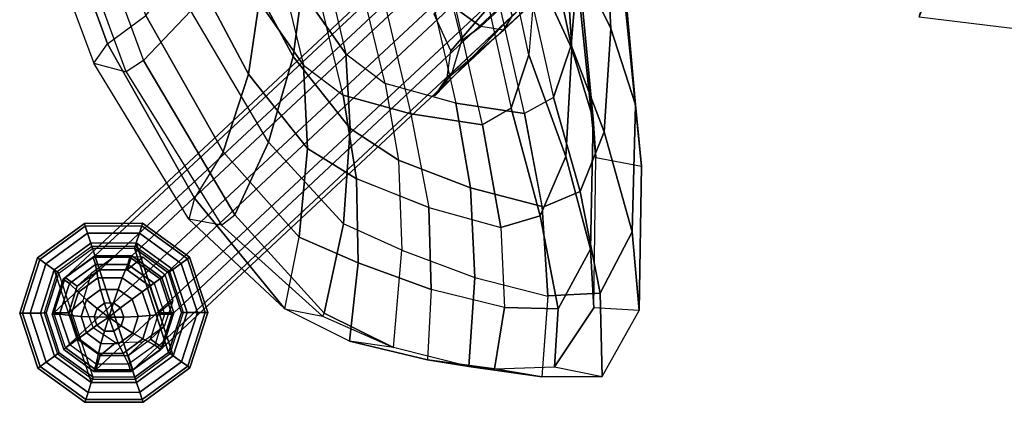
# Model space of a CAD drawing. Units: inches. Extents: x -11.4 to 9.3, y -9.8 to 9.8.
# Drawn here: x -10.6 to -5.5, y -9.8 to -7.8 of the extents above; entities that cross this region are included whole.
import ezdxf

# ---------------------------------------------------------------- set-up
doc = ezdxf.new("R2010")
doc.units = ezdxf.units.IN
doc.header["$MEASUREMENT"] = 0
for name, color, linetype in [('SEAT-GLIDE', 5, 'Continuous'), ('SEAT-LEG', 5, 'Continuous'), ('SEAT-SEAT', 5, 'Continuous')]:
    doc.layers.add(name, color=color, linetype=linetype)

msp = doc.modelspace()

# ---------------------------------------------------------------- linework, layer by layer
at = {"layer": 'SEAT-GLIDE'}
for points in [[(-10.5199, -9.0905, 0.1083), (-10.2744, -8.911, 0.1083), (-10.2699, -8.9247, 0.1624), (-10.5082, -9.099, 0.1624)], [(-10.5082, -9.099, 0.0541), (-10.2699, -8.9247, 0.0541), (-10.2744, -8.911, 0.1083), (-10.5199, -9.0905, 0.1083)], [(-10.2744, -8.911, 0.1083), (-9.9703, -8.91, 0.1083), (-9.9747, -8.9238, 0.1624), (-10.2699, -8.9247, 0.1624)], [(-10.2699, -8.9247, 0.0541), (-9.9747, -8.9238, 0.0541), (-9.9703, -8.91, 0.1083), (-10.2744, -8.911, 0.1083)], [(-9.9703, -8.91, 0.1083), (-9.7237, -9.0881, 0.1083), (-9.7354, -9.0966, 0.1624), (-9.9747, -8.9238, 0.1624)], [(-9.9747, -8.9238, 0.0541), (-9.7354, -9.0966, 0.0541), (-9.7237, -9.0881, 0.1083), (-9.9703, -8.91, 0.1083)], [(-10.5082, -9.099, 0.1624), (-10.2699, -8.9247, 0.1624), (-10.2575, -8.9624, 0.202), (-10.4761, -9.1222, 0.202)], [(-10.4761, -9.1222, 0.0145), (-10.2575, -8.9624, 0.0145), (-10.2699, -8.9247, 0.0541), (-10.5082, -9.099, 0.0541)], [(-10.4761, -9.1222, 0.202), (-10.2575, -8.9624, 0.202), (-10.2406, -9.0138, 0.2165), (-10.4322, -9.1538, 0.2165)], [(-10.4322, -9.1538, 0), (-10.2406, -9.0138, 0), (-10.2575, -8.9624, 0.0145), (-10.4761, -9.1222, 0.0145)], [(-10.2699, -8.9247, 0.1624), (-9.9747, -8.9238, 0.1624), (-9.9868, -8.9616, 0.202), (-10.2575, -8.9624, 0.202)], [(-10.2575, -8.9624, 0.0145), (-9.9868, -8.9616, 0.0145), (-9.9747, -8.9238, 0.0541), (-10.2699, -8.9247, 0.0541)], [(-10.2575, -8.9624, 0.202), (-9.9868, -8.9616, 0.202), (-10.0034, -9.0131, 0.2165), (-10.2406, -9.0138, 0.2165)], [(-10.2406, -9.0138, 0), (-10.0034, -9.0131, 0), (-9.9868, -8.9616, 0.0145), (-10.2575, -8.9624, 0.0145)], [(-9.9868, -8.9616, 0.202), (-9.7674, -9.12, 0.202), (-9.8111, -9.152, 0.2165), (-10.0034, -9.0131, 0.2165)], [(-10.0034, -9.0131, 0), (-9.8111, -9.152, 0), (-9.7674, -9.12, 0.0145), (-9.9868, -8.9616, 0.0145)], [(-9.9747, -8.9238, 0.1624), (-9.7354, -9.0966, 0.1624), (-9.7674, -9.12, 0.202), (-9.9868, -8.9616, 0.202)], [(-9.9868, -8.9616, 0.0145), (-9.7674, -9.12, 0.0145), (-9.7354, -9.0966, 0.0541), (-9.9747, -8.9238, 0.0541)], [(-10.4322, -9.1538, 0.2165), (-10.2406, -9.0138, 0.2165), (-10.2347, -9.032, 0.2165), (-10.4167, -9.165, 0.2165)], [(-10.4322, -9.1538, 0), (-10.2385, -9.744, 0), (-10.0012, -9.7433, 0), (-10.2406, -9.0138, 0)], [(-10.2406, -9.0138, 0.2165), (-10.0034, -9.0131, 0.2165), (-10.0093, -9.0313, 0.2165), (-10.2347, -9.032, 0.2165)], [(-10.0012, -9.7433, 0), (-10.2406, -9.0138, 0), (-10.0034, -9.0131, 0), (-9.8097, -9.6032, 0)], [(-10.0034, -9.0131, 0.2165), (-9.8111, -9.152, 0.2165), (-9.8265, -9.1633, 0.2165), (-10.0093, -9.0313, 0.2165)], [(-9.7371, -9.3774, 0), (-9.8097, -9.6032, 0), (-10.0034, -9.0131, 0), (-9.8111, -9.152, 0)], [(-10.2347, -9.032, 0.2165), (-10.4167, -9.165, 0.2165), (-10.4082, -9.1711, 0.2756), (-10.2314, -9.0419, 0.2756)], [(-10.2294, -9.7159, 0.2756), (-10.4082, -9.1711, 0.2756), (-10.2314, -9.0419, 0.2756), (-10.0104, -9.7152, 0.2756)], [(-10.0093, -9.0313, 0.2165), (-10.2347, -9.032, 0.2165), (-10.2314, -9.0419, 0.2756), (-10.0124, -9.0412, 0.2756)], [(-10.2314, -9.0419, 0.2756), (-10.0104, -9.7152, 0.2756), (-9.8337, -9.5859, 0.2756), (-10.0124, -9.0412, 0.2756)], [(-9.8265, -9.1633, 0.2165), (-10.0093, -9.0313, 0.2165), (-10.0124, -9.0412, 0.2756), (-9.8349, -9.1694, 0.2756)], [(-9.8337, -9.5859, 0.2756), (-9.7666, -9.3775, 0.2756), (-9.8349, -9.1694, 0.2756), (-10.0124, -9.0412, 0.2756)], [(-10.6131, -9.38, 0.1083), (-10.5199, -9.0905, 0.1083), (-10.5082, -9.099, 0.1624), (-10.5986, -9.38, 0.1624)], [(-10.5986, -9.38, 0.0541), (-10.5082, -9.099, 0.0541), (-10.5199, -9.0905, 0.1083), (-10.6131, -9.38, 0.1083)], [(-10.5986, -9.38, 0.1624), (-10.5082, -9.099, 0.1624), (-10.4761, -9.1222, 0.202), (-10.5589, -9.3799, 0.202)], [(-10.5589, -9.3799, 0.0145), (-10.4761, -9.1222, 0.0145), (-10.5082, -9.099, 0.0541), (-10.5986, -9.38, 0.0541)], [(-10.22, -9.0798, 0.4949), (-10.2294, -9.0885, 0.3973), (-10.3848, -9.2022, 0.422), (-10.3758, -9.1938, 0.5196)], [(-10.2294, -9.0885, 0.3973), (-10.217, -9.1258, 0.3995), (-10.3529, -9.2252, 0.421), (-10.3848, -9.2022, 0.422)], [(-10.22, -9.0798, 0.4949), (-10.1951, -9.1544, 0.4991), (-10.312, -9.2399, 0.5177), (-10.3758, -9.1938, 0.5196)], [(-10.1951, -9.1544, 0.4991), (-10.1193, -9.0851, 1.2798), (-10.2398, -9.1732, 1.2989), (-10.312, -9.2399, 0.5177)], [(-10.0262, -9.0798, 0.4767), (-10.0362, -9.0881, 0.3791), (-10.2294, -9.0885, 0.3973), (-10.22, -9.0798, 0.4949)], [(-10.0362, -9.0881, 0.3791), (-10.048, -9.1254, 0.3835), (-10.217, -9.1258, 0.3995), (-10.2294, -9.0885, 0.3973)], [(-10.0262, -9.0798, 0.4767), (-10.0498, -9.1544, 0.4854), (-10.1951, -9.1544, 0.4991), (-10.22, -9.0798, 0.4949)], [(-10.0498, -9.1544, 0.4854), (-9.9694, -9.0881, 1.266), (-10.1193, -9.0851, 1.2798), (-10.1951, -9.1544, 0.4991)], [(-9.8684, -9.1938, 0.4718), (-9.9315, -9.2399, 0.4818), (-10.0498, -9.1544, 0.4854), (-10.0262, -9.0798, 0.4767)], [(-9.9315, -9.2399, 0.4818), (-9.8511, -9.1811, 1.263), (-9.9694, -9.0881, 1.266), (-10.0498, -9.1544, 0.4854)], [(-9.8785, -9.2012, 0.3742), (-9.9101, -9.2242, 0.3792), (-10.048, -9.1254, 0.3835), (-10.0362, -9.0881, 0.3791)], [(-9.8684, -9.1938, 0.4718), (-9.8785, -9.2012, 0.3742), (-10.0362, -9.0881, 0.3791), (-10.0262, -9.0798, 0.4767)], [(-9.7354, -9.0966, 0.1624), (-9.6433, -9.3771, 0.1624), (-9.6829, -9.3772, 0.202), (-9.7674, -9.12, 0.202)], [(-9.7674, -9.12, 0.0145), (-9.6829, -9.3772, 0.0145), (-9.6433, -9.3771, 0.0541), (-9.7354, -9.0966, 0.0541)], [(-9.7237, -9.0881, 0.1083), (-9.6288, -9.377, 0.1083), (-9.6433, -9.3771, 0.1624), (-9.7354, -9.0966, 0.1624)], [(-9.7354, -9.0966, 0.0541), (-9.6433, -9.3771, 0.0541), (-9.6288, -9.377, 0.1083), (-9.7237, -9.0881, 0.1083)], [(-10.5589, -9.3799, 0.202), (-10.4761, -9.1222, 0.202), (-10.4322, -9.1538, 0.2165), (-10.5048, -9.3797, 0.2165)], [(-10.5048, -9.3797, 0), (-10.4322, -9.1538, 0), (-10.4761, -9.1222, 0.0145), (-10.5589, -9.3799, 0.0145)], [(-10.5048, -9.3797, 0.2165), (-10.4322, -9.1538, 0.2165), (-10.4167, -9.165, 0.2165), (-10.4857, -9.3796, 0.2165)], [(-10.4308, -9.6051, 0), (-10.5048, -9.3797, 0), (-10.4322, -9.1538, 0), (-10.2385, -9.744, 0)], [(-10.4167, -9.165, 0.2165), (-10.4857, -9.3796, 0.2165), (-10.4753, -9.3796, 0.2756), (-10.4082, -9.1711, 0.2756)], [(-10.4753, -9.3796, 0.2756), (-10.407, -9.5877, 0.2756), (-10.2294, -9.7159, 0.2756), (-10.4082, -9.1711, 0.2756)], [(-10.217, -9.1258, 0.3995), (-10.2036, -9.1964, 0.3238), (-10.3059, -9.2713, 0.34), (-10.3529, -9.2252, 0.421)], [(-10.048, -9.1254, 0.3835), (-10.0763, -9.1957, 0.3117), (-10.2036, -9.1964, 0.3238), (-10.217, -9.1258, 0.3995)], [(-9.9101, -9.2242, 0.3792), (-9.972, -9.2695, 0.3084), (-10.0763, -9.1957, 0.3117), (-10.048, -9.1254, 0.3835)], [(-9.7562, -9.3774, 0.2165), (-9.8265, -9.1633, 0.2165), (-9.8349, -9.1694, 0.2756), (-9.7666, -9.3775, 0.2756)], [(-9.8111, -9.152, 0.2165), (-9.7371, -9.3774, 0.2165), (-9.7562, -9.3774, 0.2165), (-9.8265, -9.1633, 0.2165)], [(-9.7674, -9.12, 0.202), (-9.6829, -9.3772, 0.202), (-9.7371, -9.3774, 0.2165), (-9.8111, -9.152, 0.2165)], [(-9.8111, -9.152, 0), (-9.7371, -9.3774, 0), (-9.6829, -9.3772, 0.0145), (-9.7674, -9.12, 0.0145)], [(-10.3758, -9.1938, 0.5196), (-10.3848, -9.2022, 0.422), (-10.4434, -9.3859, 0.4436), (-10.4342, -9.3782, 0.5413)], [(-10.3848, -9.2022, 0.422), (-10.3529, -9.2252, 0.421), (-10.4042, -9.3859, 0.4399), (-10.4434, -9.3859, 0.4436)], [(-10.3758, -9.1938, 0.5196), (-10.312, -9.2399, 0.5177), (-10.3558, -9.3782, 0.534), (-10.4342, -9.3782, 0.5413)], [(-10.312, -9.2399, 0.5177), (-10.2398, -9.1732, 1.2989), (-10.282, -9.3168, 1.3155), (-10.3558, -9.3782, 0.534)], [(-10.1897, -9.2568, 0.2752), (-10.2631, -9.3105, 0.2868), (-10.3059, -9.2713, 0.34), (-10.2036, -9.1964, 0.3238)], [(-10.0985, -9.2564, 0.2667), (-10.1897, -9.2568, 0.2752), (-10.2036, -9.1964, 0.3238), (-10.0763, -9.1957, 0.3117)], [(-10.0245, -9.308, 0.2638), (-10.0985, -9.2564, 0.2667), (-10.0763, -9.1957, 0.3117), (-9.972, -9.2695, 0.3084)], [(-9.8119, -9.3168, 1.2712), (-9.8854, -9.3782, 0.4896), (-9.9315, -9.2399, 0.4818), (-9.8511, -9.1811, 1.263)], [(-9.9315, -9.2399, 0.4818), (-9.8684, -9.1938, 0.4718), (-9.807, -9.3782, 0.4822), (-9.8854, -9.3782, 0.4896)], [(-9.8555, -9.3859, 0.3882), (-9.8163, -9.3859, 0.3845), (-9.8785, -9.2012, 0.3742), (-9.9101, -9.2242, 0.3792)], [(-9.8684, -9.1938, 0.4718), (-9.8785, -9.2012, 0.3742), (-9.8163, -9.3859, 0.3845), (-9.807, -9.3782, 0.4822)], [(-10.3529, -9.2252, 0.421), (-10.3059, -9.2713, 0.34), (-10.3449, -9.3922, 0.3543), (-10.4042, -9.3859, 0.4399)], [(-10.2631, -9.3105, 0.2868), (-10.2909, -9.3972, 0.2972), (-10.3449, -9.3922, 0.3543), (-10.3059, -9.2713, 0.34)], [(-10.17, -9.3275, 0.2462), (-10.2083, -9.3554, 0.2523), (-10.2631, -9.3105, 0.2868), (-10.1897, -9.2568, 0.2752)], [(-10.1225, -9.3273, 0.242), (-10.17, -9.3275, 0.2462), (-10.1897, -9.2568, 0.2752), (-10.0985, -9.2564, 0.2667)], [(-10.0852, -9.3523, 0.2399), (-10.1225, -9.3273, 0.242), (-10.0985, -9.2564, 0.2667), (-10.0245, -9.308, 0.2638)], [(-9.972, -9.2695, 0.3084), (-9.9297, -9.3922, 0.3152), (-9.9933, -9.3972, 0.2687), (-10.0245, -9.308, 0.2638)], [(-9.972, -9.2695, 0.3084), (-9.9101, -9.2242, 0.3792), (-9.8555, -9.3859, 0.3882), (-9.9297, -9.3922, 0.3152)], [(-10.3558, -9.3782, 0.534), (-10.282, -9.3168, 1.3155), (-10.2288, -9.4574, 1.3229), (-10.3097, -9.5166, 0.5418)], [(-10.2083, -9.3554, 0.2523), (-10.2227, -9.4006, 0.2579), (-10.2909, -9.3972, 0.2972), (-10.2631, -9.3105, 0.2868)], [(-10.0245, -9.308, 0.2638), (-9.9933, -9.3972, 0.2687), (-10.0676, -9.4007, 0.2424), (-10.0852, -9.3523, 0.2399)], [(-9.857, -9.4499, 1.2872), (-9.9292, -9.5166, 0.5059), (-9.8854, -9.3782, 0.4896), (-9.8119, -9.3168, 1.2712)], [(-10.1464, -9.4023, 0.2385), (-10.1464, -9.4023, 0.2385), (-10.2227, -9.4006, 0.2579), (-10.2083, -9.3554, 0.2523)], [(-10.1464, -9.4023, 0.2385), (-10.1464, -9.4023, 0.2385), (-10.2083, -9.3554, 0.2523), (-10.17, -9.3275, 0.2462)], [(-10.1464, -9.4023, 0.2385), (-10.1464, -9.4023, 0.2385), (-10.17, -9.3275, 0.2462), (-10.1225, -9.3273, 0.242)], [(-10.1464, -9.4023, 0.2385), (-10.1464, -9.4023, 0.2385), (-10.1225, -9.3273, 0.242), (-10.0852, -9.3523, 0.2399)], [(-10.0852, -9.3523, 0.2399), (-10.0852, -9.3523, 0.2399), (-10.0676, -9.4007, 0.2424), (-10.1464, -9.4023, 0.2385)], [(-9.8252, -9.592, 0.2165), (-9.7562, -9.3774, 0.2165), (-9.7666, -9.3775, 0.2756), (-9.8337, -9.5859, 0.2756)], [(-9.7371, -9.3774, 0.2165), (-9.8097, -9.6032, 0.2165), (-9.8252, -9.592, 0.2165), (-9.7562, -9.3774, 0.2165)], [(-9.6829, -9.3772, 0.202), (-9.7658, -9.6349, 0.202), (-9.8097, -9.6032, 0.2165), (-9.7371, -9.3774, 0.2165)], [(-9.7371, -9.3774, 0), (-9.8097, -9.6032, 0), (-9.7658, -9.6349, 0.0145), (-9.6829, -9.3772, 0.0145)], [(-9.6433, -9.3771, 0.1624), (-9.7337, -9.6581, 0.1624), (-9.7658, -9.6349, 0.202), (-9.6829, -9.3772, 0.202)], [(-9.6829, -9.3772, 0.0145), (-9.7658, -9.6349, 0.0145), (-9.7337, -9.6581, 0.0541), (-9.6433, -9.3771, 0.0541)], [(-9.6288, -9.377, 0.1083), (-9.7219, -9.6666, 0.1083), (-9.7337, -9.6581, 0.1624), (-9.6433, -9.3771, 0.1624)], [(-9.6433, -9.3771, 0.0541), (-9.7337, -9.6581, 0.0541), (-9.7219, -9.6666, 0.1083), (-9.6288, -9.377, 0.1083)], [(-10.5182, -9.669, 0.1083), (-10.6131, -9.38, 0.1083), (-10.5986, -9.38, 0.1624), (-10.5065, -9.6604, 0.1624)], [(-10.5065, -9.6604, 0.0541), (-10.5986, -9.38, 0.0541), (-10.6131, -9.38, 0.1083), (-10.5182, -9.669, 0.1083)], [(-10.5065, -9.6604, 0.1624), (-10.5986, -9.38, 0.1624), (-10.5589, -9.3799, 0.202), (-10.4745, -9.6371, 0.202)], [(-10.4745, -9.6371, 0.0145), (-10.5589, -9.3799, 0.0145), (-10.5986, -9.38, 0.0541), (-10.5065, -9.6604, 0.0541)], [(-10.4745, -9.6371, 0.202), (-10.5589, -9.3799, 0.202), (-10.5048, -9.3797, 0.2165), (-10.4308, -9.6051, 0.2165)], [(-10.4308, -9.6051, 0), (-10.5048, -9.3797, 0), (-10.5589, -9.3799, 0.0145), (-10.4745, -9.6371, 0.0145)], [(-10.4308, -9.6051, 0.2165), (-10.5048, -9.3797, 0.2165), (-10.4857, -9.3796, 0.2165), (-10.4154, -9.5938, 0.2165)], [(-10.4857, -9.3796, 0.2165), (-10.4154, -9.5938, 0.2165), (-10.407, -9.5877, 0.2756), (-10.4753, -9.3796, 0.2756)], [(-10.4342, -9.3782, 0.5413), (-10.4434, -9.3859, 0.4436), (-10.3829, -9.57, 0.4541), (-10.3728, -9.5627, 0.5518)], [(-10.4434, -9.3859, 0.4436), (-10.4042, -9.3859, 0.4399), (-10.3513, -9.547, 0.4491), (-10.3829, -9.57, 0.4541)], [(-10.4342, -9.3782, 0.5413), (-10.3558, -9.3782, 0.534), (-10.3097, -9.5166, 0.5418), (-10.3728, -9.5627, 0.5518)], [(-10.4042, -9.3859, 0.4399), (-10.3449, -9.3922, 0.3543), (-10.3058, -9.5137, 0.3613), (-10.3513, -9.547, 0.4491)], [(-10.2909, -9.3972, 0.2972), (-10.2638, -9.483, 0.3016), (-10.3058, -9.5137, 0.3613), (-10.3449, -9.3922, 0.3543)], [(-10.2227, -9.4006, 0.2579), (-10.2097, -9.4434, 0.2594), (-10.2638, -9.483, 0.3016), (-10.2909, -9.3972, 0.2972)], [(-10.1464, -9.4023, 0.2385), (-10.1464, -9.4023, 0.2385), (-10.2097, -9.4434, 0.2594), (-10.2227, -9.4006, 0.2579)], [(-10.1693, -9.475, 0.2585), (-10.1693, -9.475, 0.2585), (-10.2097, -9.4434, 0.2594), (-10.1464, -9.4023, 0.2385)], [(-10.1209, -9.4753, 0.254), (-10.1209, -9.4753, 0.254), (-10.1693, -9.475, 0.2585), (-10.1464, -9.4023, 0.2385)], [(-10.0676, -9.4007, 0.2424), (-10.0676, -9.4007, 0.2424), (-10.0819, -9.4468, 0.2478), (-10.1464, -9.4023, 0.2385)], [(-10.0819, -9.4468, 0.2478), (-10.0819, -9.4468, 0.2478), (-10.1209, -9.4753, 0.254), (-10.1464, -9.4023, 0.2385)], [(-9.9933, -9.3972, 0.2687), (-10.0208, -9.4856, 0.2791), (-10.0819, -9.4468, 0.2478), (-10.0676, -9.4007, 0.2424)], [(-9.9297, -9.3922, 0.3152), (-9.968, -9.5155, 0.3296), (-10.0208, -9.4856, 0.2791), (-9.9933, -9.3972, 0.2687)], [(-9.9297, -9.3922, 0.3152), (-9.8555, -9.3859, 0.3882), (-9.9063, -9.548, 0.4073), (-9.968, -9.5155, 0.3296)], [(-9.8854, -9.3782, 0.4896), (-9.807, -9.3782, 0.4822), (-9.8654, -9.5627, 0.5039), (-9.9292, -9.5166, 0.5059)], [(-9.9063, -9.548, 0.4073), (-9.8744, -9.571, 0.4063), (-9.8163, -9.3859, 0.3845), (-9.8555, -9.3859, 0.3882)], [(-9.807, -9.3782, 0.4822), (-9.8163, -9.3859, 0.3845), (-9.8744, -9.571, 0.4063), (-9.8654, -9.5627, 0.5039)], [(-10.2288, -9.4574, 1.3229), (-10.3097, -9.5166, 0.5418), (-10.1915, -9.602, 0.5381), (-10.111, -9.5355, 1.3186)], [(-10.1881, -9.5397, 0.2996), (-10.2638, -9.483, 0.3016), (-10.2097, -9.4434, 0.2594), (-10.1693, -9.475, 0.2585)], [(-10.0954, -9.5402, 0.2909), (-10.1881, -9.5397, 0.2996), (-10.1693, -9.475, 0.2585), (-10.1209, -9.4753, 0.254)], [(-10.0208, -9.4856, 0.2791), (-10.0954, -9.5402, 0.2909), (-10.1209, -9.4753, 0.254), (-10.0819, -9.4468, 0.2478)], [(-9.9703, -9.5327, 1.3051), (-10.0461, -9.602, 0.5244), (-9.9292, -9.5166, 0.5059), (-9.857, -9.4499, 1.2872)], [(-10.1915, -9.602, 0.5381), (-10.2151, -9.6766, 0.5469), (-10.3728, -9.5627, 0.5518), (-10.3097, -9.5166, 0.5418)], [(-10.2014, -9.5908, 0.3582), (-10.2133, -9.6476, 0.445), (-10.3513, -9.547, 0.4491), (-10.3058, -9.5137, 0.3613)], [(-10.2014, -9.5908, 0.3582), (-10.3058, -9.5137, 0.3613), (-10.2638, -9.483, 0.3016), (-10.1881, -9.5397, 0.2996)], [(-9.968, -9.5155, 0.3296), (-10.072, -9.5915, 0.3461), (-10.0954, -9.5402, 0.2909), (-10.0208, -9.4856, 0.2791)], [(-9.968, -9.5155, 0.3296), (-9.9063, -9.548, 0.4073), (-10.0432, -9.648, 0.429), (-10.072, -9.5915, 0.3461)], [(-9.9292, -9.5166, 0.5059), (-9.8654, -9.5627, 0.5039), (-10.0213, -9.6766, 0.5286), (-10.0461, -9.602, 0.5244)], [(-10.3513, -9.547, 0.4491), (-10.3829, -9.57, 0.4541), (-10.2251, -9.685, 0.4493), (-10.2133, -9.6476, 0.445)], [(-10.2151, -9.6766, 0.5469), (-10.2251, -9.685, 0.4493), (-10.3829, -9.57, 0.4541), (-10.3728, -9.5627, 0.5518)], [(-10.072, -9.5915, 0.3461), (-10.2014, -9.5908, 0.3582), (-10.1881, -9.5397, 0.2996), (-10.0954, -9.5402, 0.2909)], [(-10.111, -9.5355, 1.3186), (-10.1915, -9.602, 0.5381), (-10.0461, -9.602, 0.5244), (-9.9703, -9.5327, 1.3051)], [(-10.0432, -9.648, 0.429), (-10.0308, -9.6853, 0.4311), (-9.8744, -9.571, 0.4063), (-9.9063, -9.548, 0.4073)], [(-9.8654, -9.5627, 0.5039), (-9.8744, -9.571, 0.4063), (-10.0308, -9.6853, 0.4311), (-10.0213, -9.6766, 0.5286)], [(-10.255, -9.7955, 0.202), (-10.4745, -9.6371, 0.202), (-10.4308, -9.6051, 0.2165), (-10.2385, -9.744, 0.2165)], [(-10.2385, -9.744, 0), (-10.4308, -9.6051, 0), (-10.4745, -9.6371, 0.0145), (-10.255, -9.7955, 0.0145)], [(-10.2385, -9.744, 0.2165), (-10.4308, -9.6051, 0.2165), (-10.4154, -9.5938, 0.2165), (-10.2326, -9.7258, 0.2165)], [(-10.4154, -9.5938, 0.2165), (-10.2326, -9.7258, 0.2165), (-10.2294, -9.7159, 0.2756), (-10.407, -9.5877, 0.2756)], [(-10.0461, -9.602, 0.5244), (-10.0213, -9.6766, 0.5286), (-10.2151, -9.6766, 0.5469), (-10.1915, -9.602, 0.5381)], [(-10.072, -9.5915, 0.3461), (-10.0432, -9.648, 0.429), (-10.2133, -9.6476, 0.445), (-10.2014, -9.5908, 0.3582)], [(-10.0072, -9.7251, 0.2165), (-9.8252, -9.592, 0.2165), (-9.8337, -9.5859, 0.2756), (-10.0104, -9.7152, 0.2756)], [(-9.8097, -9.6032, 0.2165), (-10.0012, -9.7433, 0.2165), (-10.0072, -9.7251, 0.2165), (-9.8252, -9.592, 0.2165)], [(-9.7658, -9.6349, 0.202), (-9.9843, -9.7947, 0.202), (-10.0012, -9.7433, 0.2165), (-9.8097, -9.6032, 0.2165)], [(-9.8097, -9.6032, 0), (-10.0012, -9.7433, 0), (-9.9843, -9.7947, 0.0145), (-9.7658, -9.6349, 0.0145)], [(-9.7337, -9.6581, 0.1624), (-9.972, -9.8323, 0.1624), (-9.9843, -9.7947, 0.202), (-9.7658, -9.6349, 0.202)], [(-9.7658, -9.6349, 0.0145), (-9.9843, -9.7947, 0.0145), (-9.972, -9.8323, 0.0541), (-9.7337, -9.6581, 0.0541)], [(-10.2716, -9.847, 0.1083), (-10.5182, -9.669, 0.1083), (-10.5065, -9.6604, 0.1624), (-10.2671, -9.8332, 0.1624)], [(-10.2671, -9.8332, 0.0541), (-10.5065, -9.6604, 0.0541), (-10.5182, -9.669, 0.1083), (-10.2716, -9.847, 0.1083)], [(-10.2671, -9.8332, 0.1624), (-10.5065, -9.6604, 0.1624), (-10.4745, -9.6371, 0.202), (-10.255, -9.7955, 0.202)], [(-10.255, -9.7955, 0.0145), (-10.4745, -9.6371, 0.0145), (-10.5065, -9.6604, 0.0541), (-10.2671, -9.8332, 0.0541)], [(-10.2133, -9.6476, 0.445), (-10.2251, -9.685, 0.4493), (-10.0308, -9.6853, 0.4311), (-10.0432, -9.648, 0.429)], [(-10.0213, -9.6766, 0.5286), (-10.0308, -9.6853, 0.4311), (-10.2251, -9.685, 0.4493), (-10.2151, -9.6766, 0.5469)], [(-9.7219, -9.6666, 0.1083), (-9.9674, -9.8461, 0.1083), (-9.972, -9.8323, 0.1624), (-9.7337, -9.6581, 0.1624)], [(-9.7337, -9.6581, 0.0541), (-9.972, -9.8323, 0.0541), (-9.9674, -9.8461, 0.1083), (-9.7219, -9.6666, 0.1083)], [(-10.0012, -9.7433, 0.2165), (-10.2385, -9.744, 0.2165), (-10.2326, -9.7258, 0.2165), (-10.0072, -9.7251, 0.2165)], [(-10.2326, -9.7258, 0.2165), (-10.0072, -9.7251, 0.2165), (-10.0104, -9.7152, 0.2756), (-10.2294, -9.7159, 0.2756)], [(-9.9843, -9.7947, 0.202), (-10.255, -9.7955, 0.202), (-10.2385, -9.744, 0.2165), (-10.0012, -9.7433, 0.2165)], [(-10.0012, -9.7433, 0), (-10.2385, -9.744, 0), (-10.255, -9.7955, 0.0145), (-9.9843, -9.7947, 0.0145)], [(-9.9674, -9.8461, 0.1083), (-10.2716, -9.847, 0.1083), (-10.2671, -9.8332, 0.1624), (-9.972, -9.8323, 0.1624)], [(-9.972, -9.8323, 0.0541), (-10.2671, -9.8332, 0.0541), (-10.2716, -9.847, 0.1083), (-9.9674, -9.8461, 0.1083)], [(-9.972, -9.8323, 0.1624), (-10.2671, -9.8332, 0.1624), (-10.255, -9.7955, 0.202), (-9.9843, -9.7947, 0.202)], [(-9.9843, -9.7947, 0.0145), (-10.255, -9.7955, 0.0145), (-10.2671, -9.8332, 0.0541), (-9.972, -9.8323, 0.0541)]]:
    msp.add_3dface(points, dxfattribs=at)
at = {"layer": 'SEAT-LEG'}
for points in [[(-8.2011, -7.1958, 21.9432), (-10.22, -9.0798, 0.4949), (-10.3758, -9.1938, 0.5196), (-8.3546, -7.309, 21.9676)], [(-8.0097, -7.1936, 21.925), (-10.0262, -9.0798, 0.4767), (-10.22, -9.0798, 0.4949), (-8.2011, -7.1958, 21.9432)], [(-7.8518, -7.3031, 21.9197), (-9.8684, -9.1938, 0.4718), (-10.0262, -9.0798, 0.4767), (-8.0097, -7.1936, 21.925)], [(-8.3546, -7.309, 21.9676), (-10.3758, -9.1938, 0.5196), (-10.4342, -9.3782, 0.5413), (-8.413, -7.4909, 21.9891)], [(-7.7861, -7.4835, 21.9294), (-9.807, -9.3782, 0.4822), (-9.8684, -9.1938, 0.4718), (-7.8518, -7.3031, 21.9197)], [(-7.9851, -7.4382, 16.817), (-8.3466, -7.7754, 16.5905), (-8.2001, -7.8802, 16.5169), (-7.841, -7.5453, 16.7419)], [(-10.4342, -9.3782, 0.5413), (-8.413, -7.4909, 21.9891), (-8.3517, -7.6778, 21.9997), (-10.3728, -9.5627, 0.5518)], [(-9.8654, -9.5627, 0.5039), (-7.84, -7.6718, 21.951), (-7.7861, -7.4835, 21.9294), (-9.807, -9.3782, 0.4822)], [(-7.6869, -7.4996, 16.4083), (-8.0352, -7.8243, 16.1901), (-8.0811, -7.8989, 16.364), (-7.7271, -7.5687, 16.5858)], [(-8.0798, -7.685, 16.0618), (-8.3562, -8.0082, 15.883), (-8.4442, -7.815, 15.8365), (-8.1981, -7.5341, 16.0279)], [(-7.7271, -7.5687, 16.5858), (-8.0811, -7.8989, 16.364), (-8.2001, -7.8802, 16.5169), (-7.841, -7.5453, 16.7419)], [(-10.0213, -9.6766, 0.5286), (-7.9954, -7.7903, 21.976), (-7.84, -7.6718, 21.951), (-9.8654, -9.5627, 0.5039)], [(-10.3728, -9.5627, 0.5518), (-8.3517, -7.6778, 21.9997), (-8.1916, -7.7926, 21.9947), (-10.2151, -9.6766, 0.5469)], [(-8.3758, -8.1466, 15.9578), (-8.3562, -8.0082, 15.883), (-8.0798, -7.685, 16.0618), (-8.0352, -7.8243, 16.1901)], [(-8.301, -7.9546, 16.4695), (-8.301, -7.9546, 16.4695), (-8.2001, -7.8802, 16.5169), (-8.3466, -7.7754, 16.5905)], [(-10.2151, -9.6766, 0.5469), (-8.1916, -7.7926, 21.9947), (-7.9954, -7.7903, 21.976), (-10.0213, -9.6766, 0.5286)], [(-8.0352, -7.8243, 16.1901), (-8.4428, -8.2443, 16.0368), (-8.3552, -8.1345, 16.2387), (-8.0811, -7.8989, 16.364)], [(-8.3758, -8.1466, 15.9578), (-8.3758, -8.1466, 15.9578), (-8.0352, -7.8243, 16.1901), (-8.4428, -8.2443, 16.0368)], [(-8.3552, -8.1345, 16.2387), (-8.0811, -7.8989, 16.364), (-8.2001, -7.8802, 16.5169), (-8.301, -7.9546, 16.4695)]]:
    msp.add_3dface(points, dxfattribs=at)
at = {"layer": 'SEAT-SEAT'}
for points in [[(-10.2655, -6.9304, 30.4704), (-10.4683, -7.1083, 30.6726), (-10.1531, -7.9712, 30.4074), (-9.9533, -7.8233, 30.1939)], [(-10.0391, -6.9257, 30.5762), (-10.3369, -7.0497, 30.8661), (-9.9654, -8.0589, 30.5499), (-9.7174, -7.7976, 30.2748)], [(-7.5565, -7.1802, 22.8358), (-7.7067, -6.9824, 23.3507), (-7.69, -7.5412, 23.7011), (-7.5198, -7.8917, 23.2604)], [(-10.4317, -7.0954, 30.9425), (-10.3369, -7.0497, 30.8661), (-9.9654, -8.0589, 30.5499), (-10.0564, -8.1176, 30.6239)], [(-7.9127, -7.5869, 23.6367), (-7.7237, -7.9965, 23.1418), (-7.7686, -7.2506, 22.7156), (-7.9303, -7.0239, 23.2868)], [(-10.2246, -8.0727, 30.4605), (-10.0564, -8.1176, 30.6239), (-10.4317, -7.0954, 30.9425), (-10.5508, -7.1966, 30.7419)], [(-10.4683, -7.1083, 30.6726), (-10.5508, -7.1966, 30.7419), (-10.2246, -8.0727, 30.4605), (-10.1531, -7.9712, 30.4074)], [(-7.4701, -7.3944, 22.3097), (-7.5565, -7.1802, 22.8358), (-7.5198, -7.8917, 23.2604), (-7.3902, -8.291, 22.7725)], [(-9.137, -7.6957, 29.1258), (-9.1819, -8.0377, 29.3971), (-9.4861, -7.4748, 29.8875), (-9.3681, -7.2248, 29.5358)], [(-9.0886, -7.261, 28.5384), (-8.9063, -8.0235, 28.5942), (-9.137, -7.6957, 29.1258), (-9.2388, -7.2383, 29.0703)], [(-8.6997, -8.1788, 27.9807), (-8.916, -7.2871, 27.9288), (-9.0886, -7.261, 28.5384), (-8.9063, -8.0235, 28.5942)], [(-7.7237, -7.9965, 23.1418), (-7.6123, -8.363, 22.6703), (-7.6992, -7.4448, 22.2185), (-7.7686, -7.2506, 22.7156)], [(-9.7259, -7.5435, 29.8399), (-9.5913, -7.2764, 29.478), (-9.3594, -7.752, 29.0696), (-9.4152, -8.1304, 29.3577)], [(-9.3594, -7.752, 29.0696), (-9.4647, -7.295, 29.0274), (-9.3137, -7.3172, 28.4915), (-9.1276, -8.0836, 28.5375)], [(-8.5455, -7.3426, 26.627), (-8.3303, -8.281, 26.7047), (-8.6997, -8.1788, 27.9807), (-8.916, -7.2871, 27.9288)], [(-8.9201, -8.2403, 27.922), (-9.1374, -7.3429, 27.8682), (-9.3137, -7.3172, 28.4915), (-9.1276, -8.0836, 28.5375)], [(-8.7897, -7.3936, 26.6451), (-8.5665, -8.3379, 26.7004), (-8.9201, -8.2403, 27.922), (-9.1374, -7.3429, 27.8682)], [(-7.9706, -8.3365, 25.4231), (-8.1861, -7.3962, 25.3713), (-8.5455, -7.3426, 26.627), (-8.3303, -8.281, 26.7047)], [(-8.1917, -8.3947, 25.3635), (-8.4074, -7.449, 25.3076), (-8.7897, -7.3936, 26.6451), (-8.5665, -8.3379, 26.7004)], [(-8.0055, -7.423, 24.7422), (-7.8204, -8.2522, 24.7866), (-7.9706, -8.3365, 25.4231), (-8.1861, -7.3962, 25.3713)], [(-7.4638, -7.5758, 21.7791), (-7.4701, -7.3944, 22.3097), (-7.3902, -8.291, 22.7725), (-7.359, -8.6121, 22.3114)], [(-8.2268, -7.4752, 24.6779), (-8.0413, -8.3079, 24.7239), (-8.1917, -8.3947, 25.3635), (-8.4074, -7.449, 25.3076)], [(-7.8204, -8.2522, 24.7866), (-7.7267, -7.9778, 24.1942), (-7.8401, -7.4476, 24.167), (-8.0055, -7.423, 24.7422)], [(-7.69, -7.5412, 23.7011), (-7.8401, -7.4476, 24.167), (-7.7267, -7.9778, 24.1942)], [(-7.6123, -8.363, 22.6703), (-7.5973, -8.566, 22.2948), (-7.6969, -7.6052, 21.8042), (-7.6992, -7.4448, 22.2185)], [(-9.1819, -8.0377, 29.3971), (-9.3118, -8.4851, 29.7113), (-9.7174, -7.7976, 30.2748), (-9.4861, -7.4748, 29.8875)], [(-7.9483, -8.0286, 24.13), (-8.0613, -7.4991, 24.1019), (-8.2268, -7.4752, 24.6779), (-8.0413, -8.3079, 24.7239)], [(-8.0613, -7.4991, 24.1019), (-7.9127, -7.5869, 23.6367), (-7.9483, -8.0286, 24.13)], [(-9.9533, -7.8233, 30.1939), (-9.7259, -7.5435, 29.8399), (-9.4152, -8.1304, 29.3577), (-9.5488, -8.5371, 29.6481)], [(-7.5198, -7.8917, 23.2604), (-7.69, -7.5412, 23.7011), (-7.7267, -7.9778, 24.1942), (-7.5551, -8.4317, 23.8892)], [(-5.9058, -7.8321, 17.5581), (-5.8283, -7.5439, 17.7258), (-4.9056, -7.6754, 17.7837), (-4.8887, -7.9562, 17.6112)], [(-7.9483, -8.0286, 24.13), (-7.7554, -8.5614, 23.7898), (-7.7237, -7.9965, 23.1418), (-7.9127, -7.5869, 23.6367)], [(-7.4638, -7.5758, 21.7791), (-7.6969, -7.6052, 21.8042), (-7.5973, -8.566, 22.2948), (-7.359, -8.6121, 22.3114)], [(-8.9063, -8.0235, 28.5942), (-8.8833, -8.4141, 28.7499), (-9.1819, -8.0377, 29.3971), (-9.137, -7.6957, 29.1258)], [(-5.9058, -7.8321, 17.5581), (-5.8534, -7.6968, 17.3702), (-4.8626, -7.8045, 17.432), (-4.8887, -7.9562, 17.6112)], [(-9.4152, -8.1304, 29.3577), (-9.3594, -7.752, 29.0696), (-9.1276, -8.0836, 28.5375), (-9.1075, -8.5194, 28.7048)], [(-10.1531, -7.9712, 30.4074), (-9.9533, -7.8233, 30.1939), (-9.5488, -8.5371, 29.6481), (-9.6978, -8.7796, 29.8333)], [(-9.7174, -7.7976, 30.2748), (-9.9654, -8.0589, 30.5499), (-9.4878, -8.8655, 29.9351), (-9.3118, -8.4851, 29.7113)], [(-7.3902, -8.291, 22.7725), (-7.5198, -7.8917, 23.2604), (-7.5551, -8.4317, 23.8892), (-7.4087, -8.9554, 23.5354)], [(-10.2246, -8.0727, 30.4605), (-10.1531, -7.9712, 30.4074), (-9.6978, -8.7796, 29.8333), (-9.7272, -8.8894, 29.8399)], [(-7.5551, -8.4317, 23.8892), (-7.7267, -7.9778, 24.1942), (-7.8204, -8.2522, 24.7866), (-7.6795, -8.7437, 24.6476)], [(-8.8833, -8.4141, 28.7499), (-8.9194, -8.9137, 28.9268), (-9.3118, -8.4851, 29.7113), (-9.1819, -8.0377, 29.3971)], [(-8.6997, -8.1788, 27.9807), (-8.6299, -8.5796, 28.0018), (-8.8833, -8.4141, 28.7499), (-8.9063, -8.0235, 28.5942)], [(-8.0413, -8.3079, 24.7239), (-7.8886, -8.8704, 24.5809), (-7.7554, -8.5614, 23.7898), (-7.9483, -8.0286, 24.13)], [(-7.7554, -8.5614, 23.7898), (-7.6257, -9.0451, 23.4372), (-7.6123, -8.363, 22.6703), (-7.7237, -7.9965, 23.1418)], [(-9.5578, -8.9198, 30.0021), (-9.7272, -8.8894, 29.8399), (-10.2246, -8.0727, 30.4605), (-10.0564, -8.1176, 30.6239)], [(-9.9654, -8.0589, 30.5499), (-10.0564, -8.1176, 30.6239), (-9.5578, -8.9198, 30.0021), (-9.4878, -8.8655, 29.9351)], [(-9.1075, -8.5194, 28.7048), (-9.1276, -8.0836, 28.5375), (-8.9201, -8.2403, 27.922), (-8.8497, -8.6773, 27.9408)], [(-9.5488, -8.5371, 29.6481), (-9.4152, -8.1304, 29.3577), (-9.1075, -8.5194, 28.7048), (-9.1508, -8.9828, 28.8664)], [(-8.2544, -8.7242, 26.7283), (-8.3303, -8.281, 26.7047), (-8.6997, -8.1788, 27.9807), (-8.6299, -8.5796, 28.0018)], [(-8.5665, -8.3379, 26.7004), (-8.4724, -8.8279, 26.6677), (-8.8497, -8.6773, 27.9408), (-8.9201, -8.2403, 27.922)], [(-7.8792, -8.8216, 25.4507), (-7.9706, -8.3365, 25.4231), (-8.3303, -8.281, 26.7047), (-8.2544, -8.7242, 26.7283)], [(-7.6795, -8.7437, 24.6476), (-7.8204, -8.2522, 24.7866), (-7.9706, -8.3365, 25.4231), (-7.8784, -8.8279, 25.4509)], [(-7.359, -8.6121, 22.3114), (-7.3902, -8.291, 22.7725), (-7.4087, -8.9554, 23.5354), (-7.3719, -9.3674, 23.2044)], [(-8.0953, -8.9321, 25.3901), (-8.1917, -8.3947, 25.3635), (-8.5665, -8.3379, 26.7004), (-8.4724, -8.8279, 26.6677)], [(-8.1917, -8.3947, 25.3635), (-8.0953, -8.9321, 25.3901), (-7.8886, -8.8704, 24.5809), (-8.0413, -8.3079, 24.7239)], [(-7.6257, -9.0451, 23.4372), (-7.6092, -9.3525, 23.2444), (-7.5973, -8.566, 22.2948), (-7.6123, -8.363, 22.6703)], [(-8.6299, -8.5796, 28.0018), (-8.6135, -9.0506, 28.0068), (-8.9194, -8.9137, 28.9268), (-8.8833, -8.4141, 28.7499)], [(-7.4087, -8.9554, 23.5354), (-7.5551, -8.4317, 23.8892), (-7.6795, -8.7437, 24.6476), (-7.5753, -9.2756, 24.4795)], [(-9.3118, -8.4851, 29.7113), (-9.4878, -8.8655, 29.9351), (-9.0201, -9.3814, 29.0582), (-8.9194, -8.9137, 28.9268)], [(-9.5488, -8.5371, 29.6481), (-9.6978, -8.7796, 29.8333), (-9.2247, -9.3584, 28.9389), (-9.1508, -8.9828, 28.8664)], [(-9.1508, -8.9828, 28.8664), (-9.1075, -8.5194, 28.7048), (-8.8497, -8.6773, 27.9408), (-8.8419, -9.1165, 27.9379)], [(-8.2312, -9.1933, 26.7352), (-8.2544, -8.7242, 26.7283), (-8.6299, -8.5796, 28.0018), (-8.6135, -9.0506, 28.0068)], [(-7.8886, -8.8704, 24.5809), (-7.7959, -9.3582, 24.3979), (-7.6257, -9.0451, 23.4372), (-7.7554, -8.5614, 23.7898)], [(-7.5973, -8.566, 22.2948), (-7.359, -8.6121, 22.3114), (-7.3719, -9.3674, 23.2044), (-7.6092, -9.3525, 23.2444)], [(-8.842, -9.1165, 27.938), (-8.8498, -8.6766, 27.9408), (-8.4724, -8.8279, 26.6677), (-8.459, -9.2575, 26.6672)], [(-7.8493, -9.2908, 25.4597), (-7.8792, -8.8216, 25.4507), (-8.2544, -8.7242, 26.7283), (-8.2312, -9.1933, 26.7352)], [(-7.5753, -9.2756, 24.4795), (-7.6795, -8.7437, 24.6476), (-7.8784, -8.8279, 25.4509), (-7.8493, -9.289, 25.4597)], [(-9.6978, -8.7796, 29.8333), (-9.7272, -8.8894, 29.8399), (-9.2247, -9.3584, 28.9389)], [(-8.459, -9.2575, 26.6672), (-8.4724, -8.8279, 26.6677), (-8.0953, -8.9321, 25.3901), (-8.0769, -9.3513, 25.3921)], [(-9.2247, -9.3584, 28.9389), (-9.0285, -9.3966, 29.0685), (-9.5578, -8.9198, 30.0021), (-9.7272, -8.8894, 29.8399)], [(-9.5578, -8.9198, 30.0021), (-9.4878, -8.8655, 29.9351), (-9.0201, -9.3814, 29.0582), (-9.0285, -9.3966, 29.0685)], [(-8.9194, -8.9137, 28.9268), (-9.0201, -9.3814, 29.0582), (-8.657, -9.5606, 28.0103), (-8.6135, -9.0506, 28.0068)], [(-8.0953, -8.9321, 25.3901), (-8.0769, -9.3513, 25.3921), (-7.7959, -9.3582, 24.3979), (-7.8886, -8.8704, 24.5809)], [(-7.3719, -9.3674, 23.2044), (-7.4087, -8.9554, 23.5354), (-7.5753, -9.2756, 24.4795), (-7.5644, -9.7125, 24.3041)], [(-9.2247, -9.3584, 28.9389), (-9.1508, -8.9828, 28.8664), (-8.8419, -9.1165, 27.9379), (-8.8878, -9.5274, 27.9634)], [(-8.657, -9.5606, 28.0103), (-8.6135, -9.0506, 28.0068), (-8.2312, -9.1933, 26.7352), (-8.2635, -9.6595, 26.739)], [(-7.7959, -9.3582, 24.3979), (-7.8151, -9.6607, 24.3626), (-7.6092, -9.3525, 23.2444), (-7.6257, -9.0451, 23.4372)], [(-8.8878, -9.5274, 27.9634), (-8.8419, -9.1165, 27.9379), (-8.459, -9.2575, 26.6672), (-8.4793, -9.6244, 26.6462)], [(-8.2635, -9.6595, 26.739), (-8.2312, -9.1933, 26.7352), (-7.8493, -9.2908, 25.4597), (-7.8804, -9.7135, 25.4383)], [(-8.459, -9.2575, 26.6672), (-8.4793, -9.6244, 26.6462), (-8.1275, -9.6717, 25.4546), (-8.0769, -9.3513, 25.3921)], [(-7.5644, -9.7125, 24.3041), (-7.5753, -9.2756, 24.4795), (-7.8493, -9.289, 25.4597), (-7.8804, -9.7135, 25.4383)], [(-8.657, -9.5606, 28.0103), (-8.8878, -9.5274, 27.9634), (-9.2247, -9.3584, 28.9389), (-9.0285, -9.3966, 29.0685)], [(-8.0769, -9.3513, 25.3921), (-8.1275, -9.6717, 25.4546), (-7.8151, -9.6607, 24.3626), (-7.7959, -9.3582, 24.3979)], [(-7.3719, -9.3674, 23.2044), (-7.6092, -9.3525, 23.2444), (-7.8151, -9.6607, 24.3626), (-7.5644, -9.7125, 24.3041)], [(-9.0201, -9.3814, 29.0582), (-9.0285, -9.3966, 29.0685), (-8.657, -9.5606, 28.0103)], [(-8.4793, -9.6244, 26.6462), (-8.2635, -9.6595, 26.739), (-8.657, -9.5606, 28.0103), (-8.8878, -9.5274, 27.9634)], [(-7.8804, -9.7135, 25.4383), (-8.1275, -9.6717, 25.4546), (-8.4793, -9.6244, 26.6462), (-8.2635, -9.6595, 26.739)], [(-7.8151, -9.6607, 24.3626), (-7.5644, -9.7125, 24.3041), (-7.8804, -9.7135, 25.4383), (-8.1275, -9.6717, 25.4546)]]:
    msp.add_3dface(points, dxfattribs=at)

doc.saveas('drawing.dxf')
